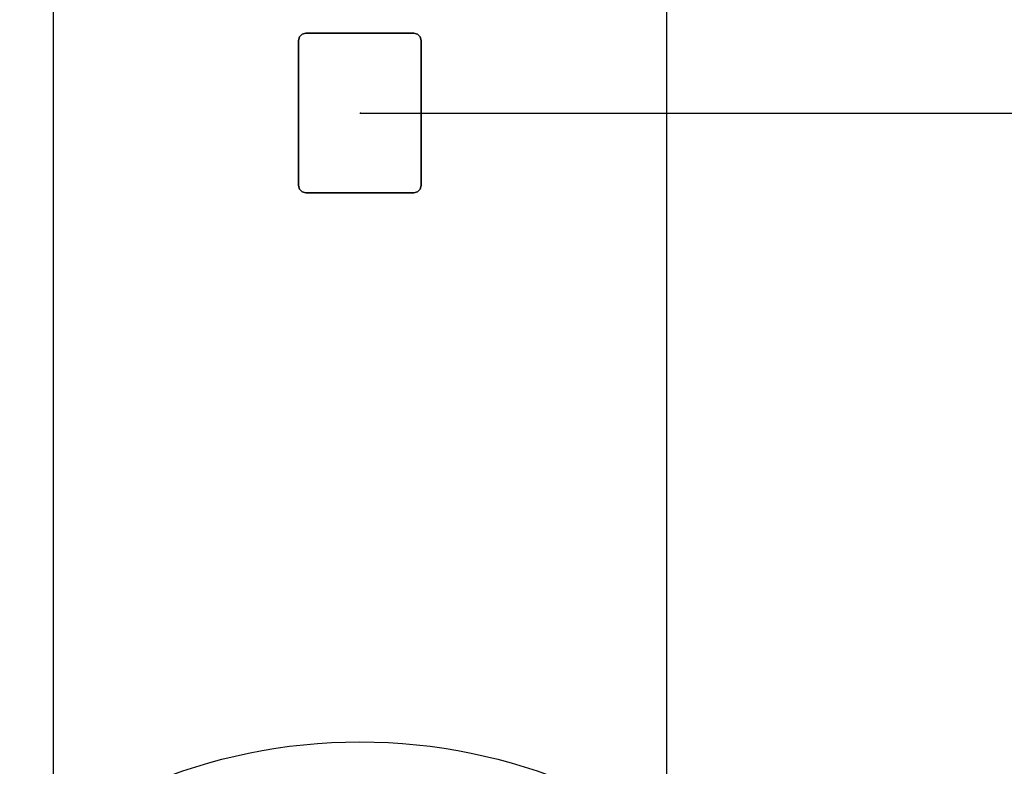
# Model space of a CAD drawing. Extents: x 5 to 3075, y 5 to 302.
# Drawn here: x 2851 to 2865, y 159 to 169 of the extents above; entities that cross this region are included whole.
import ezdxf

# ---------------------------------------------------------------- set-up
doc = ezdxf.new("R2010")
doc.units = 0
doc.header["$LTSCALE"] = 0.5
doc.header["$MEASUREMENT"] = 0
doc.layers.get('0').update_dxf_attribs({"linetype": 'CONTINUOUS'})
for name, color, linetype in [('9', 7, 'CONTINUOUS'), ('DETAIL CIRCLE LINES(CIBES)', 7, 'CONTINUOUS'), ('LD_DWG', 7, 'CONTINUOUS')]:
    doc.layers.add(name, color=color, linetype=linetype)
doc.styles.add('LD', font='ARIALUNI.TTF')
doc.dimstyles.new('LIFT', dxfattribs={"dimtxt": 2, "dimasz": 2.5, "dimexe": 1.25, "dimexo": 0, "dimgap": 0.5, "dimtad": 1, "dimdec": 0, "dimzin": 0, "dimdsep": 46, "dimtxsty": 'LD', "dimcen": 0, "dimdle": 3.5, "dimclrd": 1, "dimclre": 1, "dimclrt": 5, "dimadec": 0, "dimazin": 0, "dimtfac": 1, "dimtdec": 0, "dimtix": 1, "dimtmove": 1, "dimatfit": 3, "dimfxl": 1, "dimtolj": 1, "dimtzin": 0, "dimarcsym": 0})

# ---------------------------------------------------------------- blocks, each defined once
blk = doc.blocks.new('DOORFRONT_SECTIONSYMBOL_A')
at = {"layer": 'DETAIL CIRCLE LINES(CIBES)'}
blk.add_circle((0, 0), 5, dxfattribs=at)
blk = doc.blocks.new('LD_20200403085952_000000B3')
blk.add_solid([(-830, 1826), (-787.83, 1923.74), (-758.41, 1904.78), (-830, 1826)])
blk = doc.blocks.new('LD_20200403085952_000000B6')
for p, q in [((-125, 861), (-125, -149.25)), ((125, -149.25), (125, 861)), ((-24.6, 677), (-23.5, 678.1)), ((-23.5, 678.1), (-24.6, 677)), ((-23.5, 678.1), (-22, 678.5)), ((-22, 678.5), (-23.5, 678.1)), ((-22, 678.5), (22, 678.5)), ((22, 678.5), (-22, 678.5)), ((22, 678.5), (23.5, 678.1)), ((23.5, 678.1), (22, 678.5)), ((23.5, 678.1), (24.6, 677)), ((24.6, 677), (23.5, 678.1)), ((-25, 675.5), (-24.6, 677)), ((-24.6, 677), (-25, 675.5)), ((-25, 616.5), (-25, 675.5)), ((-25, 675.5), (-25, 616.5)), ((24.6, 677), (25, 675.5)), ((25, 675.5), (24.6, 677)), ((25, 675.5), (25, 616.5)), ((25, 616.5), (25, 675.5)), ((-24.6, 615), (-25, 616.5)), ((-25, 616.5), (-24.6, 615)), ((-23.5, 613.9), (-24.6, 615)), ((-24.6, 615), (-23.5, 613.9)), ((-22, 613.5), (-23.5, 613.9)), ((-23.5, 613.9), (-22, 613.5)), ((23.5, 613.9), (22, 613.5)), ((22, 613.5), (23.5, 613.9)), ((24.6, 615), (23.5, 613.9)), ((23.5, 613.9), (24.6, 615)), ((25, 616.5), (24.6, 615)), ((24.6, 615), (25, 616.5)), ((22, 613.5), (-22, 613.5)), ((-22, 613.5), (22, 613.5))]:
    blk.add_line(p, q)
blk = doc.blocks.new('*D1434')
at = {"layer": '9', "color": 1}
for p, q in [((2855.933, 167.95), (2887.833, 167.95)), ((2886.583, 165.45), (2886.583, 112.917)), ((2855.933, 110.417), (2887.833, 110.417))]:
    blk.add_line(p, q, dxfattribs=at)
for p in [(2855.943, 167.95), (2855.943, 110.417)]:
    blk.add_point(p, dxfattribs=at)
for points in [[(2886.583, 167.95), (2887, 165.45), (2886.167, 165.45), (2886.583, 167.95)], [(2886.583, 110.417), (2886.167, 112.917), (2887, 112.917), (2886.583, 110.417)]]:
    blk.add_solid(points, dxfattribs=at)
at = {"layer": '9', "color": 5, "insert": (2886.083, 139.183), "char_height": 2, "attachment_point": 8, "rotation": 90, "style": 'LD'}
blk.add_mtext('1726', dxfattribs=at)

msp = doc.modelspace()

# ---------------------------------------------------------------- block references
at = {"xscale": 0.03333333333333333, "yscale": 0.03333333333333333, "zscale": 0.03333333333333333}
for name, p in [('LD_20200403085952_000000B3', (2883.6, 107.083)), ('LD_20200403085952_000000B6', (2855.933, 146.417))]:
    msp.add_blockref(name, p, dxfattribs=at)
at = {"layer": 'LD_DWG', "xscale": 1.5, "yscale": 1.5, "zscale": 1.5}
msp.add_blockref('DOORFRONT_SECTIONSYMBOL_A', (2855.933, 151.917), dxfattribs=at)

# ---------------------------------------------------------------- dimensions: what is measured, and where the dimension line sits
at = {"layer": '9'}
dim = msp.add_linear_dim(base=(2886.583, 139.183), p1=(2855.933, 110.417), p2=(2855.933, 167.95), angle=90, dimstyle='LIFT', override={"dimscale": 1, "dimlfac": 30, "dimtix": 1}, dxfattribs=at)
dim.commit()
dim.dimension.update_dxf_attribs({"geometry": '*D1434', "text_midpoint": (2886.583, 139.183)})

doc.saveas('drawing.dxf')
